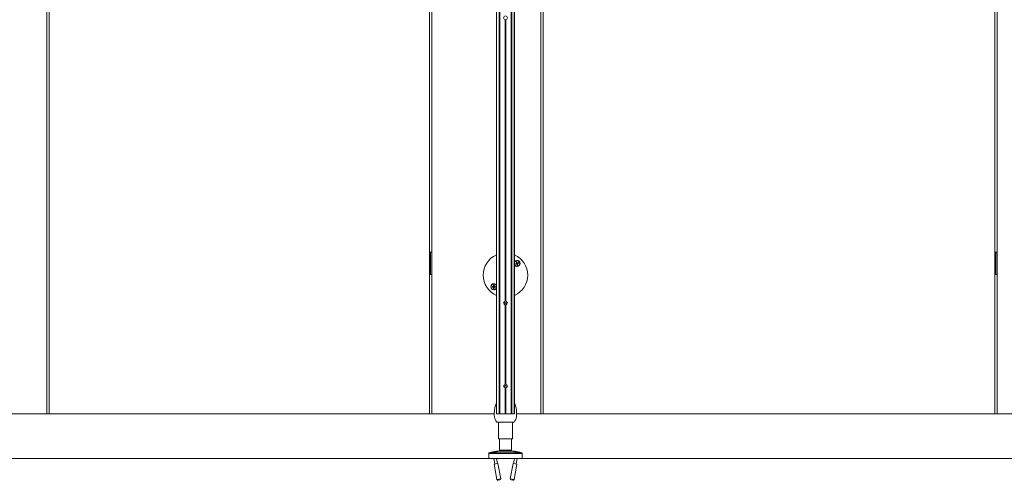
# Model space of a CAD drawing. Units: inches. Extents: x -485 to 12491, y 119 to 806.
# Drawn here: x 1504 to 1574, y 280 to 313 of the extents above; entities that cross this region are included whole.
import ezdxf

# ---------------------------------------------------------------- set-up
doc = ezdxf.new("R2010")
doc.units = ezdxf.units.IN
doc.header["$LTSCALE"] = 0.125
doc.header["$MEASUREMENT"] = 0
doc.layers.get('0').update_dxf_attribs({"lineweight": 9})

msp = doc.modelspace()

# ---------------------------------------------------------------- linework, layer by layer
for p, q in [((1533.21521, 284.80162), (1533.21521, 367.93155)), ((1533.37269, 284.86067), (1533.37269, 367.87249)), ((1537.95339, 367.95123), (1537.95339, 284.78193)), ((1537.97057, 367.95123), (1537.97057, 284.78193)), ((1538.14817, 367.95123), (1538.14817, 284.78193)), ((1538.19158, 367.95123), (1538.19158, 284.78193)), ((1539.0026, 367.95123), (1539.0026, 284.78193)), ((1539.046, 367.95123), (1539.046, 284.78193)), ((1539.22361, 367.95123), (1539.22361, 284.78193)), ((1539.24079, 367.95123), (1539.24079, 284.78193)), ((1573.31363, 284.80162), (1573.31363, 367.93155)), ((1573.47111, 284.86067), (1573.47111, 367.87249)), ((1506.22897, 318.70396), (1506.22897, 284.80162)), ((1541.26637, 318.83698), (1541.26637, 284.80162)), ((1506.07149, 284.86067), (1506.07149, 317.47872)), ((1541.10889, 284.86067), (1541.10889, 317.47872)), ((1538.5774, 312.72948), (1538.5774, 292.79231)), ((1538.61677, 312.72948), (1538.61677, 292.79231)), ((1533.23489, 296.24844), (1533.21521, 296.24844)), ((1533.25458, 296.24844), (1533.23489, 296.24844)), ((1533.23489, 294.67364), (1533.23489, 296.24844)), ((1533.27426, 296.24844), (1533.25458, 296.24844)), ((1533.25458, 294.67364), (1533.25458, 296.24844)), ((1533.37269, 296.24844), (1533.27426, 296.24844)), ((1533.27426, 294.67364), (1533.27426, 296.24844)), ((1573.33331, 296.24844), (1573.31363, 296.24844)), ((1573.353, 296.24844), (1573.33331, 296.24844)), ((1573.33331, 294.67364), (1573.33331, 296.24844)), ((1573.37268, 296.24844), (1573.353, 296.24844)), ((1573.353, 294.67364), (1573.353, 296.24844)), ((1573.47111, 296.24844), (1573.37268, 296.24844)), ((1573.37268, 294.67364), (1573.37268, 296.24844)), ((1539.37813, 295.45661), (1539.38242, 295.44787)), ((1539.38833, 295.48049), (1539.39761, 295.48344)), ((1539.42927, 295.49693), (1539.42053, 295.49264)), ((1539.45315, 295.48673), (1539.4561, 295.47745)), ((1539.46958, 295.44579), (1539.4653, 295.45453)), ((1539.39457, 295.41568), (1539.39162, 295.42495)), ((1539.41845, 295.40548), (1539.42719, 295.40976)), ((1539.42386, 295.24845), (1539.42386, 295.23467)), ((1539.45938, 295.42191), (1539.45011, 295.41896)), ((1533.21521, 294.67364), (1533.23489, 294.67364)), ((1533.23489, 294.67364), (1533.25458, 294.67364)), ((1533.25458, 294.67364), (1533.27426, 294.67364)), ((1533.27426, 294.67364), (1533.37269, 294.67364)), ((1573.31363, 294.67364), (1573.33331, 294.67364)), ((1573.33331, 294.67364), (1573.353, 294.67364)), ((1573.353, 294.67364), (1573.37268, 294.67364)), ((1573.37268, 294.67364), (1573.47111, 294.67364)), ((1537.7299, 293.81972), (1537.73062, 293.81001)), ((1537.7299, 293.77561), (1537.73062, 293.78532)), ((1537.74826, 293.83808), (1537.75797, 293.83736)), ((1537.74826, 293.75724), (1537.75797, 293.75796)), ((1537.77032, 294.00042), (1537.77032, 294.0142)), ((1537.79237, 293.83808), (1537.78267, 293.83736)), ((1537.79237, 293.75724), (1537.78267, 293.75796)), ((1537.81074, 293.81972), (1537.81002, 293.81001)), ((1537.81074, 293.77561), (1537.81002, 293.78532)), ((1538.5774, 292.51955), (1538.5774, 286.88681)), ((1538.61677, 292.51955), (1538.61677, 286.88681)), ((1538.5774, 286.61405), (1538.5774, 284.78193)), ((1538.61677, 286.61405), (1538.61677, 284.78193)), ((1502.99548, 284.78193), (1505.99275, 284.78193)), ((1506.07149, 284.78193), (1505.99275, 284.78193)), ((1506.07149, 284.78193), (1506.07149, 284.86067)), ((1506.22897, 284.78193), (1506.07149, 284.78193)), ((1506.22897, 284.80162), (1506.22897, 284.78193)), ((1533.21521, 284.80162), (1506.22897, 284.80162)), ((1506.22897, 284.78193), (1533.21521, 284.78193)), ((1533.21521, 284.78193), (1533.21521, 284.80162)), ((1533.45143, 284.78193), (1533.21521, 284.78193)), ((1533.45143, 284.78193), (1537.80499, 284.78193)), ((1537.97057, 284.78193), (1537.95339, 284.78193)), ((1537.97057, 284.78193), (1538.14817, 284.78193)), ((1538.14817, 284.78193), (1538.19158, 284.78193)), ((1538.19158, 284.78193), (1538.5774, 284.78193)), ((1538.61677, 284.78193), (1538.5774, 284.78193)), ((1538.61677, 284.78193), (1539.0026, 284.78193)), ((1539.0026, 284.78193), (1539.046, 284.78193)), ((1539.046, 284.78193), (1539.22361, 284.78193)), ((1539.24079, 284.78193), (1539.22361, 284.78193)), ((1539.38918, 284.78193), (1541.03015, 284.78193)), ((1541.10889, 284.78193), (1541.03015, 284.78193)), ((1541.10889, 284.78193), (1541.10889, 284.86067)), ((1541.26637, 284.78193), (1541.10889, 284.78193)), ((1541.26637, 284.80162), (1541.26637, 284.78193)), ((1573.31363, 284.80162), (1541.26637, 284.80162)), ((1541.26637, 284.78193), (1573.31363, 284.78193)), ((1573.31363, 284.78193), (1573.31363, 284.80162)), ((1573.54985, 284.78193), (1573.31363, 284.78193)), ((1573.54985, 284.78193), (1575.19869, 284.78193)), ((1538.01937, 284.19138), (1539.1748, 284.19138)), ((1538.10496, 284.19138), (1538.10496, 283.01028)), ((1539.08921, 284.19138), (1539.08921, 283.01028)), ((1539.08921, 283.01028), (1538.10496, 283.01028)), ((1538.16402, 282.22288), (1538.16402, 283.01028)), ((1539.03016, 282.22288), (1539.03016, 283.01028)), ((1538.16402, 282.22288), (1539.03016, 282.22288)), ((1539.03016, 282.22288), (1538.16402, 282.22288)), ((1360.93439, 281.63233), (1636.18764, 281.63233)), ((1539.77819, 281.98666), (1537.41599, 281.98666)), ((1537.41599, 281.63233), (1537.41599, 281.98666)), ((1539.77819, 281.63233), (1537.41599, 281.63233)), ((1537.46415, 282.02832), (1537.44822, 282.02538)), ((1539.74596, 282.02538), (1537.44822, 282.02538)), ((1537.96319, 282.14433), (1537.57602, 282.07296)), ((1537.76133, 281.63233), (1537.83432, 281.23639)), ((1537.95349, 281.63233), (1538.02016, 281.27065)), ((1538.09955, 282.14545), (1538.08363, 282.14251)), ((1539.09462, 282.14545), (1538.09955, 282.14545)), ((1539.09462, 282.14545), (1539.11055, 282.14251)), ((1539.24069, 281.63233), (1539.17402, 281.27065)), ((1539.61816, 282.07296), (1539.23098, 282.14433)), ((1539.43285, 281.63233), (1539.35986, 281.23639)), ((1539.73003, 282.02832), (1539.74596, 282.02538)), ((1539.77819, 281.63233), (1539.77819, 281.98666)), ((1538.06275, 281.2785), (1537.79173, 281.22854)), ((1537.79173, 281.22854), (1537.99157, 280.14445)), ((1538.06275, 281.2785), (1538.26259, 280.19441)), ((1539.13143, 281.2785), (1538.93158, 280.19441)), ((1539.40245, 281.22854), (1539.13143, 281.2785)), ((1539.40245, 281.22854), (1539.20261, 280.14445)), ((1537.99157, 280.14445), (1538.26259, 280.19441)), ((1538.19943, 280.1027), (1538.08328, 280.08129)), ((1538.93158, 280.19441), (1539.20261, 280.14445)), ((1539.1109, 280.08129), (1538.99474, 280.1027))]:
    msp.add_line(p, q)
for centre, radius in [((1538.59709, 312.86587), 0.13779), ((1538.59709, 292.65593), 0.13779), ((1538.59709, 292.65593), 0.05905), ((1538.59709, 286.75043), 0.13779), ((1538.59709, 286.75043), 0.05905)]:
    msp.add_circle(centre, radius)
for centre, radius, start, end in [((1538.59709, 294.62443), 1.5748, 114.1263359, 245.8736641), ((1538.59709, 294.62443), 1.5748, 0, 65.873664), ((1539.42386, 295.4512), 0.21653, 90, 147.7206624), ((1539.42386, 295.4512), 0.20276, 205.4564099, 154.5435901), ((1539.42386, 295.4512), 0.12806, 105.5412434, 118.2071759), ((1539.42386, 295.4512), 0.12065, 105.0179034, 118.7305159), ((1539.42386, 295.4512), 0.08732, 104.6375958, 119.1108235), ((1539.42386, 295.4512), 0.21653, 270, 90), ((1539.42386, 295.4512), 0.08732, 14.6375958, 29.1108235), ((1539.42386, 295.4512), 0.12065, 15.0179034, 28.7305159), ((1539.42386, 295.4512), 0.12806, 15.5412434, 28.2071759), ((1539.42386, 295.4512), 0.21653, 212.2793376, 270), ((1539.42386, 295.4512), 0.12806, 195.5412434, 208.2071759), ((1539.42386, 295.4512), 0.12065, 195.0179034, 208.7305159), ((1539.42386, 295.4512), 0.08732, 194.6375958, 209.1108235), ((1539.42386, 295.4512), 0.08732, 284.6375958, 299.1108235), ((1539.42386, 295.4512), 0.12065, 285.0179034, 298.7305159), ((1539.42386, 295.4512), 0.12806, 285.5412434, 298.2071759), ((1538.59709, 294.62443), 1.5748, 294.126336, 0), ((1537.77032, 293.79766), 0.21653, 90, 270), ((1537.77032, 293.79766), 0.20276, 25.4563914, 334.5436086), ((1537.77032, 293.79766), 0.12806, 173.6670338, 186.3329662), ((1537.77032, 293.79766), 0.12065, 173.1436937, 186.8563063), ((1537.77032, 293.79766), 0.08732, 172.7633862, 187.2366138), ((1537.77032, 293.79766), 0.12065, 83.1436937, 96.8563063), ((1537.77032, 293.79766), 0.12065, 263.1436937, 276.8563063), ((1537.77032, 293.79766), 0.12806, 83.6670338, 96.3329662), ((1537.77032, 293.79766), 0.12806, 263.6670338, 276.3329662), ((1537.77032, 293.79766), 0.08732, 82.7633862, 97.2366138), ((1537.77032, 293.79766), 0.08732, 262.7633862, 277.2366138), ((1537.77032, 293.79766), 0.21653, 32.2793236, 90), ((1537.77032, 293.79766), 0.21653, 270, 327.7206764), ((1537.77032, 293.79766), 0.08732, 352.7633862, 7.2366138), ((1537.77032, 293.79766), 0.12065, 353.1436937, 6.8563063), ((1537.77032, 293.79766), 0.12806, 353.6670338, 6.3329662), ((1539.97034, 284.78193), 2.16535, 158.6648433, 185.1488562), ((1537.22383, 284.78193), 2.16535, 354.8511438, 21.3351567), ((1505.99275, 284.86067), 0.07874, 270, 0), ((1533.45143, 284.86067), 0.07874, 180, 270), ((1538.44111, 284.64414), 0.62992, 185.1488562, 224.427004), ((1538.75307, 284.64414), 0.62992, 315.572996, 354.8511438), ((1541.03015, 284.86067), 0.07874, 270, 0), ((1573.54985, 284.86067), 0.07874, 180, 270), ((1538.01937, 284.23075), 0.03937, 224.427004, 270), ((1539.1748, 284.23075), 0.03937, 270, 315.572996), ((1538.08528, 282.22288), 0.07874, 280.4446968, 0), ((1539.1089, 282.22288), 0.07874, 180, 259.5553032), ((1537.45536, 281.98666), 0.03937, 100.4446968, 180), ((1537.6117, 281.87937), 0.19685, 100.4446968, 129.478768), ((1537.99888, 281.95074), 0.19685, 70.8101127, 100.4446968), ((1539.1953, 281.95074), 0.19685, 79.5553032, 109.1898873), ((1539.58247, 281.87937), 0.19685, 50.521232, 79.5553032), ((1539.73882, 281.98666), 0.03937, 0, 79.5553032), ((1538.069, 280.15872), 0.07874, 190.4446968, 280.4446968), ((1538.18516, 280.18013), 0.07874, 280.4446968, 10.4446968), ((1539.00902, 280.18013), 0.07874, 169.5553032, 259.5553032), ((1539.12517, 280.15872), 0.07874, 259.5553032, 349.5553032)]:
    msp.add_arc(centre, radius, start, end)
for centre, major_axis, start_param, end_param in [((1539.4294, 295.4399), (-0.38868, -0.19057), 4.80185233, 5.00745663), ((1539.43586, 295.45502), (0.13111, -0.41255), 4.41732133, 4.62292563), ((1539.41255, 295.44566), (-0.19057, 0.38868), 4.80185233, 5.00745663), ((1539.42767, 295.4392), (-0.41255, -0.13111), 4.41732133, 4.62292563), ((1539.41831, 295.46251), (0.38868, 0.19057), 4.80185233, 5.00745663), ((1539.42004, 295.4632), (0.41255, 0.13111), 4.41732133, 4.62292563), ((1539.43516, 295.45675), (0.19057, -0.38868), 4.80185233, 5.00745663), ((1539.41186, 295.44739), (-0.13111, 0.41255), 4.41732133, 4.62292563), ((1537.77125, 293.7851), (-0.4317, -0.03203), 4.80185233, 5.00745663), ((1537.77125, 293.81022), (0.4317, -0.03203), 4.41732133, 4.62292563), ((1537.78288, 293.79673), (-0.03203, -0.4317), 4.41732133, 4.62292563), ((1537.78288, 293.79859), (0.03203, -0.4317), 4.80185233, 5.00745663), ((1537.75776, 293.79673), (-0.03203, 0.4317), 4.80185233, 5.00745663), ((1537.75776, 293.79859), (0.03203, 0.4317), 4.41732133, 4.62292563), ((1537.76939, 293.7851), (-0.4317, 0.03203), 4.41732133, 4.62292563), ((1537.76939, 293.81022), (0.4317, 0.03203), 4.80185233, 5.00745663)]:
    msp.add_ellipse(centre, major_axis=major_axis, ratio=0.08715574, start_param=start_param, end_param=end_param)
for points, weights in [([(1539.38242, 295.44787), (1539.36862, 295.44184), (1539.33938, 295.42914)], [1.84241602379, 1.45964966637, 1]), ([(1539.36586, 295.557), (1539.37487, 295.53987), (1539.38138, 295.52749)], [1.00156403084, 1.01399524261, 1]), ([(1539.38138, 295.52749), (1539.39242, 295.49758), (1539.39761, 295.48344)], [1, 1.45964966637, 1.84241602379]), ([(1539.40179, 295.53568), (1539.39793, 295.54913), (1539.39259, 295.56774)], [1, 1.01399527715, 1.00156403452]), ([(1539.42053, 295.49264), (1539.4145, 295.50644), (1539.40179, 295.53568)], [1.84241602379, 1.45964966637, 1]), ([(1539.50014, 295.49368), (1539.47024, 295.48264), (1539.4561, 295.47745)], [1, 1.45964966637, 1.84241602379]), ([(1539.4653, 295.45453), (1539.4791, 295.46056), (1539.50834, 295.47327)], [1.84241602379, 1.45964966637, 1]), ([(1539.52966, 295.5092), (1539.51253, 295.50019), (1539.50014, 295.49368)], [1.00156403451, 1.01399527706, 1]), ([(1539.50834, 295.47327), (1539.52179, 295.47713), (1539.54039, 295.48247)], [1, 1.01399531042, 1.00156403807]), ([(1539.33938, 295.42914), (1539.32593, 295.42528), (1539.30732, 295.41994)], [1, 1.0139952488, 1.0015640315]), ([(1539.31806, 295.3932), (1539.33519, 295.40221), (1539.34757, 295.40872)], [1.00156403454, 1.01399527726, 1]), ([(1539.34757, 295.40872), (1539.37748, 295.41977), (1539.39162, 295.42495)], [1, 1.45964966637, 1.84241602379]), ([(1539.42719, 295.40976), (1539.43322, 295.39596), (1539.44592, 295.36672)], [1.84241602379, 1.45964966637, 1]), ([(1539.44592, 295.36672), (1539.44978, 295.35327), (1539.45512, 295.33467)], [1, 1.01399525379, 1.00156403203]), ([(1539.46634, 295.37492), (1539.45529, 295.40482), (1539.45011, 295.41896)], [1, 1.45964966637, 1.84241602379]), ([(1539.48186, 295.3454), (1539.47285, 295.36253), (1539.46634, 295.37492)], [1.00156403505, 1.0139952821, 1]), ([(1537.6837, 293.80866), (1537.66978, 293.81009), (1537.65053, 293.81207)], [1, 1.0139952488, 1.0015640315]), ([(1537.65053, 293.78326), (1537.66978, 293.78523), (1537.6837, 293.78666)], [1.00156403454, 1.01399527726, 1]), ([(1537.73062, 293.81001), (1537.71557, 293.80956), (1537.6837, 293.80866)], [1.84241602379, 1.45964966637, 1]), ([(1537.6837, 293.78666), (1537.71557, 293.78577), (1537.73062, 293.78532)], [1, 1.45964966637, 1.84241602379]), ([(1537.75591, 293.91745), (1537.75789, 293.8982), (1537.75932, 293.88428)], [1.00156403084, 1.01399524261, 1]), ([(1537.75932, 293.71104), (1537.75789, 293.69712), (1537.75591, 293.67787)], [1, 1.01399525379, 1.00156403203]), ([(1537.75932, 293.88428), (1537.75842, 293.85241), (1537.75797, 293.83736)], [1, 1.45964966637, 1.84241602379]), ([(1537.75797, 293.75796), (1537.75842, 293.74291), (1537.75932, 293.71104)], [1.84241602379, 1.45964966637, 1]), ([(1537.78132, 293.88428), (1537.78275, 293.8982), (1537.78472, 293.91745)], [1, 1.01399527715, 1.00156403452]), ([(1537.78267, 293.83736), (1537.78221, 293.85241), (1537.78132, 293.88428)], [1.84241602379, 1.45964966637, 1]), ([(1537.78132, 293.71104), (1537.78221, 293.74291), (1537.78267, 293.75796)], [1, 1.45964966637, 1.84241602379]), ([(1537.78472, 293.67787), (1537.78275, 293.69712), (1537.78132, 293.71104)], [1.00156403505, 1.0139952821, 1]), ([(1537.85694, 293.80866), (1537.82507, 293.80956), (1537.81002, 293.81001)], [1, 1.45964966637, 1.84241602379]), ([(1537.81002, 293.78532), (1537.82507, 293.78577), (1537.85694, 293.78666)], [1.84241602379, 1.45964966637, 1]), ([(1537.89011, 293.81207), (1537.87086, 293.81009), (1537.85694, 293.80866)], [1.00156403451, 1.01399527706, 1]), ([(1537.85694, 293.78666), (1537.87086, 293.78523), (1537.89011, 293.78326)], [1, 1.01399531042, 1.00156403807])]:
    msp.add_rational_spline(points, weights, degree=2)
for points, knots in [([(1539.36586, 295.557), (1539.36572, 295.55727), (1539.36555, 295.55765), (1539.36517, 295.55856), (1539.36489, 295.55928), (1539.36441, 295.56064), (1539.36411, 295.56151), (1539.36369, 295.56283), (1539.3635, 295.56347), (1539.36333, 295.56406)], [0.0542127239, 0.0542127239, 0.0542127239, 0.0542127239, 0.0589541634, 0.0589541634, 0.0648403771, 0.0648403771, 0.0708179594, 0.0708179594, 0.0753436926, 0.0753436926, 0.0753436926, 0.0753436926]), ([(1539.38833, 295.48049), (1539.38907, 295.47812), (1539.38938, 295.47544), (1539.38892, 295.47016), (1539.38813, 295.46757), (1539.38584, 295.46313), (1539.38418, 295.46099), (1539.38092, 295.45822), (1539.37955, 295.45732), (1539.37813, 295.45661)], [0, 0, 0, 0, 0.0190128315, 0.0190128315, 0.0380256631, 0.0380256631, 0.0570670648, 0.0570670648, 0.0687501311, 0.0687501311, 0.0687501311, 0.0687501311]), ([(1539.39761, 295.48344), (1539.39844, 295.48119), (1539.39898, 295.47882), (1539.39945, 295.4744), (1539.39944, 295.47199), (1539.39876, 295.46717), (1539.39808, 295.46476), (1539.39624, 295.46046), (1539.39497, 295.45829), (1539.39196, 295.45446), (1539.39022, 295.45279), (1539.3867, 295.45008), (1539.38462, 295.44883), (1539.38242, 295.44787)], [0.334727308, 0.334727308, 0.334727308, 0.334727308, 0.353641115, 0.353641115, 0.371458815, 0.371458815, 0.389276515, 0.389276515, 0.407094215, 0.407094215, 0.424911915, 0.424911915, 0.443825723, 0.443825723, 0.443825723, 0.443825723]), ([(1539.38955, 295.57458), (1539.38983, 295.57404), (1539.39013, 295.57344), (1539.39074, 295.5722), (1539.39113, 295.57137), (1539.39172, 295.57005), (1539.39202, 295.56934), (1539.39237, 295.56842), (1539.39251, 295.56802), (1539.39259, 295.56774)], [0.0192350153, 0.0192350153, 0.0192350153, 0.0192350153, 0.0237607485, 0.0237607485, 0.0297383309, 0.0297383309, 0.0356245445, 0.0356245445, 0.040365984, 0.040365984, 0.040365984, 0.040365984]), ([(1539.4561, 295.47745), (1539.45384, 295.47662), (1539.45148, 295.47608), (1539.44706, 295.47561), (1539.44465, 295.47562), (1539.43983, 295.4763), (1539.43741, 295.47698), (1539.43311, 295.47882), (1539.43094, 295.48009), (1539.42712, 295.4831), (1539.42545, 295.48484), (1539.42273, 295.48836), (1539.42149, 295.49044), (1539.42053, 295.49264)], [0.334727308, 0.334727308, 0.334727308, 0.334727308, 0.353641115, 0.353641115, 0.371458815, 0.371458815, 0.389276515, 0.389276515, 0.407094215, 0.407094215, 0.424911915, 0.424911915, 0.443825723, 0.443825723, 0.443825723, 0.443825723]), ([(1539.45315, 295.48673), (1539.45078, 295.48599), (1539.44809, 295.48568), (1539.44282, 295.48614), (1539.44023, 295.48692), (1539.43579, 295.48922), (1539.43365, 295.49088), (1539.43088, 295.49414), (1539.42998, 295.49551), (1539.42927, 295.49693)], [0, 0, 0, 0, 0.0190059132, 0.0190059132, 0.0380118263, 0.0380118263, 0.0570601467, 0.0570601467, 0.0687500264, 0.0687500264, 0.0687500264, 0.0687500264]), ([(1539.45011, 295.41896), (1539.44928, 295.42122), (1539.44874, 295.42358), (1539.44827, 295.428), (1539.44827, 295.43041), (1539.44896, 295.43523), (1539.44964, 295.43765), (1539.45148, 295.44195), (1539.45275, 295.44412), (1539.45576, 295.44794), (1539.4575, 295.44961), (1539.46102, 295.45233), (1539.4631, 295.45357), (1539.4653, 295.45453)], [0.334727308, 0.334727308, 0.334727308, 0.334727308, 0.353641115, 0.353641115, 0.371458815, 0.371458815, 0.389276515, 0.389276515, 0.407094215, 0.407094215, 0.424911915, 0.424911915, 0.443825723, 0.443825723, 0.443825723, 0.443825723]), ([(1539.52966, 295.5092), (1539.52993, 295.50934), (1539.53031, 295.50951), (1539.53122, 295.50989), (1539.53194, 295.51017), (1539.53329, 295.51065), (1539.53417, 295.51095), (1539.53548, 295.51137), (1539.53613, 295.51156), (1539.53671, 295.51173)], [0.0542127239, 0.0542127239, 0.0542127239, 0.0542127239, 0.0589541634, 0.0589541634, 0.0648403771, 0.0648403771, 0.0708179594, 0.0708179594, 0.0753436926, 0.0753436926, 0.0753436926, 0.0753436926]), ([(1539.54724, 295.48551), (1539.5467, 295.48523), (1539.5461, 295.48493), (1539.54486, 295.48432), (1539.54402, 295.48393), (1539.54271, 295.48334), (1539.542, 295.48304), (1539.54108, 295.48269), (1539.54068, 295.48255), (1539.54039, 295.48247)], [0.0192350153, 0.0192350153, 0.0192350153, 0.0192350153, 0.0237607485, 0.0237607485, 0.0297383309, 0.0297383309, 0.0356245445, 0.0356245445, 0.040365984, 0.040365984, 0.040365984, 0.040365984]), ([(1539.30048, 295.41689), (1539.30102, 295.41717), (1539.30162, 295.41748), (1539.30286, 295.41808), (1539.30369, 295.41848), (1539.30501, 295.41906), (1539.30572, 295.41936), (1539.30664, 295.41972), (1539.30704, 295.41985), (1539.30732, 295.41994)], [0.0192350153, 0.0192350153, 0.0192350153, 0.0192350153, 0.0237607485, 0.0237607485, 0.0297383309, 0.0297383309, 0.0356245445, 0.0356245445, 0.040365984, 0.040365984, 0.040365984, 0.040365984]), ([(1539.31806, 295.3932), (1539.31779, 295.39307), (1539.31741, 295.39289), (1539.3165, 295.39251), (1539.31578, 295.39224), (1539.31442, 295.39175), (1539.31355, 295.39146), (1539.31223, 295.39104), (1539.31159, 295.39084), (1539.31101, 295.39067)], [0.0542127303, 0.0542127303, 0.0542127303, 0.0542127303, 0.0589541698, 0.0589541698, 0.0648403834, 0.0648403834, 0.0708179658, 0.0708179658, 0.075343699, 0.075343699, 0.075343699, 0.075343699]), ([(1539.39162, 295.42495), (1539.39387, 295.42578), (1539.39624, 295.42632), (1539.40066, 295.42679), (1539.40307, 295.42679), (1539.40789, 295.4261), (1539.4103, 295.42542), (1539.41461, 295.42358), (1539.41677, 295.42231), (1539.4206, 295.4193), (1539.42227, 295.41756), (1539.42498, 295.41404), (1539.42623, 295.41196), (1539.42719, 295.40976)], [0.334727308, 0.334727308, 0.334727308, 0.334727308, 0.353641115, 0.353641115, 0.371458815, 0.371458815, 0.389276515, 0.389276515, 0.407094215, 0.407094215, 0.424911915, 0.424911915, 0.443825723, 0.443825723, 0.443825723, 0.443825723]), ([(1539.39457, 295.41568), (1539.39694, 295.41641), (1539.39962, 295.41673), (1539.4049, 295.41626), (1539.40749, 295.41548), (1539.41192, 295.41319), (1539.41407, 295.41153), (1539.41684, 295.40827), (1539.41774, 295.4069), (1539.41845, 295.40548)], [0, 0, 0, 0, 0.0190059132, 0.0190059132, 0.0380118263, 0.0380118263, 0.0570601467, 0.0570601467, 0.0687500264, 0.0687500264, 0.0687500264, 0.0687500264]), ([(1539.45817, 295.32782), (1539.45789, 295.32836), (1539.45758, 295.32896), (1539.45698, 295.3302), (1539.45658, 295.33104), (1539.456, 295.33235), (1539.4557, 295.33306), (1539.45534, 295.33398), (1539.45521, 295.33438), (1539.45512, 295.33467)], [0.0192350153, 0.0192350153, 0.0192350153, 0.0192350153, 0.0237607485, 0.0237607485, 0.0297383309, 0.0297383309, 0.0356245445, 0.0356245445, 0.040365984, 0.040365984, 0.040365984, 0.040365984]), ([(1539.45938, 295.42191), (1539.45865, 295.42428), (1539.45833, 295.42697), (1539.4588, 295.43224), (1539.45958, 295.43483), (1539.46187, 295.43927), (1539.46353, 295.44141), (1539.46679, 295.44418), (1539.46816, 295.44508), (1539.46958, 295.44579)], [0, 0, 0, 0, 0.0190059132, 0.0190059132, 0.0380118263, 0.0380118263, 0.0570601467, 0.0570601467, 0.0687500264, 0.0687500264, 0.0687500264, 0.0687500264]), ([(1539.48186, 295.3454), (1539.48199, 295.34513), (1539.48217, 295.34475), (1539.48255, 295.34384), (1539.48282, 295.34312), (1539.48331, 295.34177), (1539.4836, 295.34089), (1539.48402, 295.33958), (1539.48422, 295.33893), (1539.48439, 295.33835)], [0.0542127239, 0.0542127239, 0.0542127239, 0.0542127239, 0.0589541634, 0.0589541634, 0.0648403771, 0.0648403771, 0.0708179594, 0.0708179594, 0.0753436926, 0.0753436926, 0.0753436926, 0.0753436926]), ([(1537.64304, 293.81179), (1537.64364, 293.81185), (1537.64432, 293.81191), (1537.64569, 293.81201), (1537.64661, 293.81206), (1537.64805, 293.81212), (1537.64882, 293.81213), (1537.64981, 293.81212), (1537.65023, 293.81209), (1537.65053, 293.81207)], [0.0192350153, 0.0192350153, 0.0192350153, 0.0192350153, 0.0237607485, 0.0237607485, 0.0297383309, 0.0297383309, 0.0356245445, 0.0356245445, 0.040365984, 0.040365984, 0.040365984, 0.040365984]), ([(1537.65053, 293.78326), (1537.65023, 293.78323), (1537.64981, 293.78321), (1537.64882, 293.7832), (1537.64805, 293.78321), (1537.64661, 293.78326), (1537.64569, 293.78332), (1537.64432, 293.78342), (1537.64364, 293.78348), (1537.64304, 293.78354)], [0.0542127303, 0.0542127303, 0.0542127303, 0.0542127303, 0.0589541698, 0.0589541698, 0.0648403834, 0.0648403834, 0.0708179658, 0.0708179658, 0.075343699, 0.075343699, 0.075343699, 0.075343699]), ([(1537.74826, 293.83808), (1537.74806, 293.8356), (1537.74735, 293.833), (1537.74496, 293.82827), (1537.74326, 293.82616), (1537.73948, 293.8229), (1537.73714, 293.82153), (1537.73309, 293.82017), (1537.73148, 293.81985), (1537.7299, 293.81972)], [0, 0, 0, 0, 0.0190128315, 0.0190128315, 0.0380256631, 0.0380256631, 0.0570670648, 0.0570670648, 0.0687501311, 0.0687501311, 0.0687501311, 0.0687501311]), ([(1537.7299, 293.77561), (1537.73238, 293.7754), (1537.73498, 293.7747), (1537.7397, 293.7723), (1537.74182, 293.77061), (1537.74508, 293.76683), (1537.74645, 293.76449), (1537.74781, 293.76044), (1537.74813, 293.75883), (1537.74826, 293.75724)], [0, 0, 0, 0, 0.0190059132, 0.0190059132, 0.0380118263, 0.0380118263, 0.0570601467, 0.0570601467, 0.0687500264, 0.0687500264, 0.0687500264, 0.0687500264]), ([(1537.75797, 293.83736), (1537.7579, 293.83496), (1537.75752, 293.83256), (1537.75631, 293.82829), (1537.75541, 293.82605), (1537.75298, 293.82183), (1537.75144, 293.81985), (1537.74813, 293.81654), (1537.74615, 293.815), (1537.74193, 293.81257), (1537.73969, 293.81167), (1537.73542, 293.81046), (1537.73302, 293.81008), (1537.73062, 293.81001)], [0.334727308, 0.334727308, 0.334727308, 0.334727308, 0.353641115, 0.353641115, 0.371458815, 0.371458815, 0.389276515, 0.389276515, 0.407094215, 0.407094215, 0.424911915, 0.424911915, 0.443825723, 0.443825723, 0.443825723, 0.443825723]), ([(1537.73062, 293.78532), (1537.73302, 293.78524), (1537.73542, 293.78486), (1537.73969, 293.78365), (1537.74193, 293.78275), (1537.74615, 293.78032), (1537.74813, 293.77879), (1537.75144, 293.77548), (1537.75298, 293.77349), (1537.75541, 293.76927), (1537.75631, 293.76704), (1537.75752, 293.76276), (1537.7579, 293.76036), (1537.75797, 293.75796)], [0.334727308, 0.334727308, 0.334727308, 0.334727308, 0.353641115, 0.353641115, 0.371458815, 0.371458815, 0.389276515, 0.389276515, 0.407094215, 0.407094215, 0.424911915, 0.424911915, 0.443825723, 0.443825723, 0.443825723, 0.443825723]), ([(1537.75591, 293.91745), (1537.75589, 293.91775), (1537.75586, 293.91817), (1537.75585, 293.91916), (1537.75586, 293.91993), (1537.75592, 293.92137), (1537.75597, 293.92229), (1537.75607, 293.92366), (1537.75613, 293.92434), (1537.75619, 293.92494)], [0.0542127239, 0.0542127239, 0.0542127239, 0.0542127239, 0.0589541634, 0.0589541634, 0.0648403771, 0.0648403771, 0.0708179594, 0.0708179594, 0.0753436926, 0.0753436926, 0.0753436926, 0.0753436926]), ([(1537.75619, 293.67038), (1537.75613, 293.67099), (1537.75607, 293.67166), (1537.75597, 293.67303), (1537.75592, 293.67396), (1537.75586, 293.67539), (1537.75585, 293.67617), (1537.75586, 293.67715), (1537.75589, 293.67757), (1537.75591, 293.67787)], [0.0192350153, 0.0192350153, 0.0192350153, 0.0192350153, 0.0237607485, 0.0237607485, 0.0297383309, 0.0297383309, 0.0356245445, 0.0356245445, 0.040365984, 0.040365984, 0.040365984, 0.040365984]), ([(1537.81002, 293.81001), (1537.80762, 293.81008), (1537.80522, 293.81046), (1537.80094, 293.81167), (1537.79871, 293.81257), (1537.79449, 293.815), (1537.7925, 293.81654), (1537.78919, 293.81985), (1537.78766, 293.82183), (1537.78523, 293.82605), (1537.78433, 293.82829), (1537.78312, 293.83256), (1537.78274, 293.83496), (1537.78267, 293.83736)], [0.334727308, 0.334727308, 0.334727308, 0.334727308, 0.353641115, 0.353641115, 0.371458815, 0.371458815, 0.389276515, 0.389276515, 0.407094215, 0.407094215, 0.424911915, 0.424911915, 0.443825723, 0.443825723, 0.443825723, 0.443825723]), ([(1537.78267, 293.75796), (1537.78274, 293.76036), (1537.78312, 293.76276), (1537.78433, 293.76704), (1537.78523, 293.76927), (1537.78766, 293.77349), (1537.78919, 293.77548), (1537.7925, 293.77879), (1537.79449, 293.78032), (1537.79871, 293.78275), (1537.80094, 293.78365), (1537.80522, 293.78486), (1537.80762, 293.78524), (1537.81002, 293.78532)], [0.334727308, 0.334727308, 0.334727308, 0.334727308, 0.353641115, 0.353641115, 0.371458815, 0.371458815, 0.389276515, 0.389276515, 0.407094215, 0.407094215, 0.424911915, 0.424911915, 0.443825723, 0.443825723, 0.443825723, 0.443825723]), ([(1537.78444, 293.92494), (1537.7845, 293.92434), (1537.78456, 293.92366), (1537.78467, 293.92229), (1537.78472, 293.92137), (1537.78477, 293.91993), (1537.78478, 293.91916), (1537.78477, 293.91817), (1537.78475, 293.91775), (1537.78472, 293.91745)], [0.0192350153, 0.0192350153, 0.0192350153, 0.0192350153, 0.0237607485, 0.0237607485, 0.0297383309, 0.0297383309, 0.0356245445, 0.0356245445, 0.040365984, 0.040365984, 0.040365984, 0.040365984]), ([(1537.78472, 293.67787), (1537.78475, 293.67757), (1537.78477, 293.67715), (1537.78478, 293.67617), (1537.78477, 293.67539), (1537.78472, 293.67396), (1537.78467, 293.67303), (1537.78456, 293.67166), (1537.7845, 293.67099), (1537.78444, 293.67038)], [0.0542127239, 0.0542127239, 0.0542127239, 0.0542127239, 0.0589541634, 0.0589541634, 0.0648403771, 0.0648403771, 0.0708179594, 0.0708179594, 0.0753436926, 0.0753436926, 0.0753436926, 0.0753436926]), ([(1537.81074, 293.81972), (1537.80826, 293.81992), (1537.80565, 293.82063), (1537.80093, 293.82302), (1537.79882, 293.82471), (1537.79555, 293.82849), (1537.79419, 293.83083), (1537.79283, 293.83489), (1537.7925, 293.8365), (1537.79237, 293.83808)], [0, 0, 0, 0, 0.0190059132, 0.0190059132, 0.0380118263, 0.0380118263, 0.0570601467, 0.0570601467, 0.0687500264, 0.0687500264, 0.0687500264, 0.0687500264]), ([(1537.79237, 293.75724), (1537.79258, 293.75972), (1537.79328, 293.76233), (1537.79568, 293.76705), (1537.79737, 293.76916), (1537.80115, 293.77243), (1537.80349, 293.77379), (1537.80754, 293.77515), (1537.80915, 293.77548), (1537.81074, 293.77561)], [0, 0, 0, 0, 0.0190059132, 0.0190059132, 0.0380118263, 0.0380118263, 0.0570601467, 0.0570601467, 0.0687500264, 0.0687500264, 0.0687500264, 0.0687500264]), ([(1537.89011, 293.81207), (1537.89041, 293.81209), (1537.89083, 293.81212), (1537.89181, 293.81213), (1537.89259, 293.81212), (1537.89402, 293.81206), (1537.89495, 293.81201), (1537.89632, 293.81191), (1537.89699, 293.81185), (1537.8976, 293.81179)], [0.0542127239, 0.0542127239, 0.0542127239, 0.0542127239, 0.0589541634, 0.0589541634, 0.0648403771, 0.0648403771, 0.0708179594, 0.0708179594, 0.0753436926, 0.0753436926, 0.0753436926, 0.0753436926]), ([(1537.8976, 293.78354), (1537.89699, 293.78348), (1537.89632, 293.78342), (1537.89495, 293.78332), (1537.89402, 293.78326), (1537.89259, 293.78321), (1537.89181, 293.7832), (1537.89083, 293.78321), (1537.89041, 293.78323), (1537.89011, 293.78326)], [0.0192350153, 0.0192350153, 0.0192350153, 0.0192350153, 0.0237607485, 0.0237607485, 0.0297383309, 0.0297383309, 0.0356245445, 0.0356245445, 0.040365984, 0.040365984, 0.040365984, 0.040365984]), ([(1538.08363, 282.14251), (1538.08363, 282.14251), (1538.07937, 282.1412), (1538.06142, 282.13601), (1538.04772, 282.13218), (1538.01573, 282.12386), (1537.99481, 282.1187), (1537.94655, 282.10772), (1537.9192, 282.10191), (1537.89234, 282.09655), (1537.84698, 282.0875), (1537.79474, 282.07807), (1537.69274, 282.06111), (1537.643, 282.05352), (1537.56104, 282.04151), (1537.52503, 282.03653), (1537.47658, 282.02995), (1537.46415, 282.02832), (1537.46415, 282.02832)], [3.94377375, 3.94377375, 3.94377375, 3.94377375, 4.16891843, 4.16891843, 4.39406311, 4.39406311, 4.61931648, 4.61931648, 4.84456985, 4.84456985, 4.84456985, 5.22494176, 5.22494176, 5.60531367, 5.60531367, 5.98568617, 5.98568617, 6.36605867, 6.36605867, 6.36605867, 6.36605867]), ([(1539.73003, 282.02832), (1539.73003, 282.02832), (1539.7176, 282.02995), (1539.66915, 282.03653), (1539.63314, 282.04151), (1539.55118, 282.05352), (1539.50143, 282.06111), (1539.39944, 282.07807), (1539.34719, 282.0875), (1539.27498, 282.10191), (1539.24763, 282.10772), (1539.19937, 282.1187), (1539.17845, 282.12386), (1539.14645, 282.13218), (1539.13275, 282.13601), (1539.11481, 282.1412), (1539.11055, 282.14251), (1539.11055, 282.14251)], [1.52148882, 1.52148882, 1.52148882, 1.52148882, 1.90186132, 1.90186132, 2.28223382, 2.28223382, 2.66260573, 2.66260573, 3.04297764, 3.04297764, 3.26823101, 3.26823101, 3.49348439, 3.49348439, 3.71862907, 3.71862907, 3.94377375, 3.94377375, 3.94377375, 3.94377375])]:
    msp.add_open_spline(points, degree=3, knots=knots)

doc.saveas('drawing.dxf')
